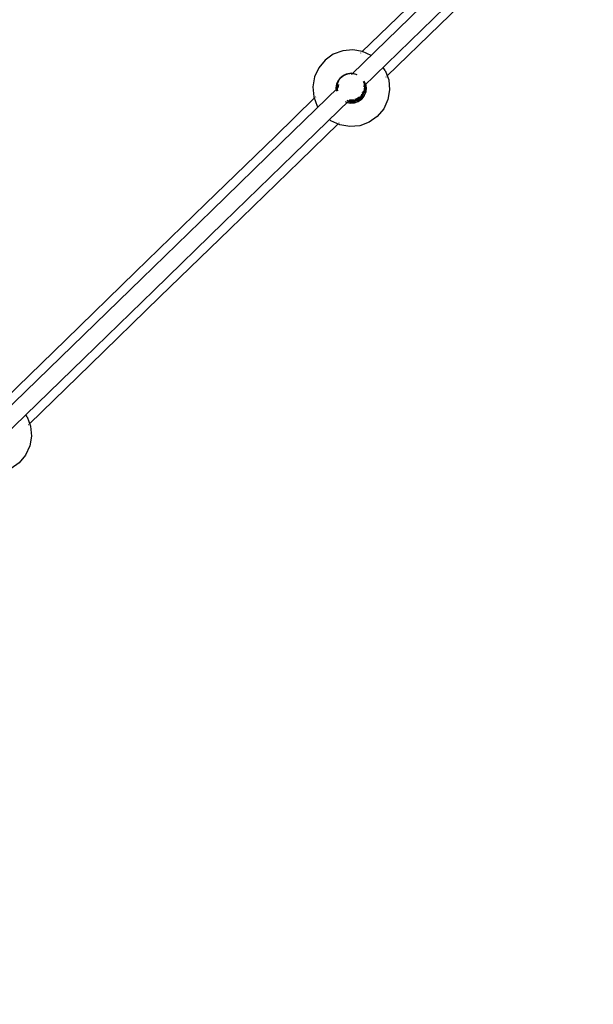
# Model space of a CAD drawing. Units: metres. Extents: x -15000501 to 14999499, y -14990848 to 15009152.
# Drawn here: x 370 to 945, y -182 to 806 of the extents above; entities that cross this region are included whole.
import ezdxf

# ---------------------------------------------------------------- set-up
doc = ezdxf.new("R2010")
doc.units = ezdxf.units.M
doc.header["$MEASUREMENT"] = 0

# ---------------------------------------------------------------- blocks, each defined once
blk = doc.blocks.new('0a3d4279-8654-4ef9-9b00-bc205c6ccc4e')
at = {"color": 18, "lineweight": 25, "true_color": 0x000000}
for p, q in [((17.13026, -16.81975), (17.18395, -16.76756)), ((17.12906, -16.82093), (17.1293, -16.82069)), ((17.15358, -16.83829), (17.15151, -16.83536)), ((17.15449, -16.84502), (17.15428, -16.84522)), ((17.13097, -16.85981), (17.13054, -16.86075)), ((17.08384, -16.86488), (17.08363, -16.86509)), ((17.12766, -16.86507), (17.128, -16.86465)), ((17.1299, -16.86213), (17.12966, -16.86266)), ((17.10718, -16.891), (17.10739, -16.8908)), ((16.79428, -17.18573), (16.79297, -17.18388)), ((16.79568, -17.19379), (16.79547, -17.194))]:
    blk.add_line(p, q, dxfattribs=at)
for points in [[(17.46495, -16.50698), (17.40131, -16.56884), (17.33092, -16.63726), (17.26056, -16.70565), (17.19023, -16.77402), (17.11994, -16.84234)], [(17.15534, -16.84419), (17.20835, -16.79266), (17.27868, -16.72429), (17.34904, -16.6559)], [(17.27241, -16.71784), (17.20208, -16.78621), (17.13186, -16.85446)], [(17.13944, -16.82338), (17.13089, -16.81946), (17.12098, -16.81776), (17.11096, -16.81869), (17.10153, -16.82218), (17.09332, -16.828)], [(17.09332, -16.828), (17.0869, -16.83573), (17.0827, -16.84487), (17.081, -16.85479), (17.08193, -16.8648)], [(17.10658, -16.84874), (17.10863, -16.84571), (17.1114, -16.84332), (17.11469, -16.84173), (17.11827, -16.84104), (17.12192, -16.8413), (17.12507, -16.84239)], [(17.15358, -16.83829), (17.15708, -16.84772), (17.15801, -16.85774), (17.15631, -16.86765)], [(17.11251, -16.84299), (17.11618, -16.84164), (17.11251, -16.84299), (17.10931, -16.84526), (17.10681, -16.84827), (17.10517, -16.85183), (17.10451, -16.85569), (17.10465, -16.8572)], [(17.10465, -16.8572), (17.10451, -16.85569), (17.10517, -16.85183), (17.10681, -16.84827), (17.10931, -16.84526), (17.11251, -16.84299)], [(17.10492, -16.85926), (17.10451, -16.85654), (17.10495, -16.85265), (17.10638, -16.84901), (17.1087, -16.84586), (17.11176, -16.84341)], [(17.10658, -16.84874), (17.10539, -16.85219), (17.10512, -16.85584), (17.10569, -16.8588)], [(17.10517, -16.85183), (17.10681, -16.84827), (17.10931, -16.84526), (17.11251, -16.84299), (17.11618, -16.84164), (17.12008, -16.84127)], [(17.11176, -16.84341), (17.11535, -16.84185), (17.11922, -16.84127), (17.12311, -16.8417), (17.12472, -16.84233)], [(17.11497, -16.86827), (17.11628, -16.86872), (17.11992, -16.86899), (17.12351, -16.8683), (17.1268, -16.8667), (17.12956, -16.86431), (17.13161, -16.86129), (17.13281, -16.85783), (17.13307, -16.85419), (17.13238, -16.8506), (17.13183, -16.84946)], [(17.13406, -16.85987), (17.1345, -16.85598), (17.13392, -16.85211), (17.13257, -16.84903)], [(17.10634, -16.85556), (17.0497, -16.91061), (16.97953, -16.97883), (16.90943, -17.04696), (16.83942, -17.11502), (16.7695, -17.18299), (16.7614, -17.19085)], [(17.10465, -16.8572), (17.10451, -16.85569), (17.10517, -16.85183)], [(17.10657, -16.85246), (17.10601, -16.85574)], [(17.10602, -16.85587), (17.10657, -16.85246)], [(17.11656, -16.86934), (17.11899, -16.86975), (17.1225, -16.86943), (17.1258, -16.8682), (17.12868, -16.86617), (17.13093, -16.86345), (17.1324, -16.86025), (17.13299, -16.85678), (17.1327, -16.85364)], [(17.1327, -16.85364), (17.13299, -16.85678), (17.1324, -16.86025), (17.13093, -16.86345), (17.12868, -16.86617), (17.1258, -16.8682), (17.1225, -16.86943), (17.11899, -16.86975), (17.11656, -16.86934)], [(17.13406, -16.85987), (17.13263, -16.86352), (17.13031, -16.86667), (17.12725, -16.86911), (17.12366, -16.87068), (17.11978, -16.87126)], [(17.1265, -16.86953), (17.1297, -16.86727), (17.1322, -16.86425), (17.13383, -16.8607), (17.13449, -16.85684), (17.13413, -16.85294)], [(17.1297, -16.86727), (17.1322, -16.86425), (17.13383, -16.8607), (17.13449, -16.85684)], [(17.13449, -16.85684), (17.13383, -16.8607), (17.1322, -16.86425), (17.1297, -16.86727)], [(17.08277, -16.86592), (17.04343, -16.90416), (16.97326, -16.97237), (16.90316, -17.04051), (16.83314, -17.10857), (16.77233, -17.16768)], [(16.99138, -16.99102), (17.06155, -16.9228), (17.11788, -16.86805)], [(17.08193, -16.8648), (17.08542, -16.87424), (17.08612, -16.87522)], [(17.15631, -16.86765), (17.15211, -16.87679), (17.14569, -16.88453), (17.13748, -16.89034), (17.12805, -16.89383), (17.11803, -16.89476), (17.10811, -16.89307), (17.09898, -16.88887), (17.09762, -16.88774)], [(17.11978, -16.87126), (17.11589, -16.87082), (17.11364, -16.86994)], [(17.11524, -16.87062), (17.11893, -16.87125), (17.12283, -16.87089), (17.1265, -16.86953), (17.1297, -16.86727)], [(17.1297, -16.86727), (17.1265, -16.86953), (17.12283, -16.87089), (17.11893, -16.87125), (17.11524, -16.87062)], [(17.1265, -16.86953), (17.12283, -16.87089), (17.11893, -16.87125), (17.11524, -16.87062)], [(17.11938, -16.86822), (17.11788, -16.86805)], [(17.12248, -16.86785), (17.11994, -16.86817)], [(17.12766, -16.86507), (17.1251, -16.86688), (17.12315, -16.8676)], [(17.10634, -16.89182), (17.06782, -16.92926), (16.99765, -16.99747), (16.92755, -17.06561)], [(16.99138, -16.99102), (16.92128, -17.05915), (16.85127, -17.12721)], [(16.92755, -17.06561), (16.85754, -17.13366), (16.79653, -17.19296)], [(16.77328, -17.20301), (16.78135, -17.19518), (16.85127, -17.12721)], [(16.79428, -17.18573), (16.79777, -17.19516), (16.7987, -17.20518), (16.79701, -17.21509)], [(16.79701, -17.21509), (16.79281, -17.22423), (16.78638, -17.23197), (16.77817, -17.23778), (16.76874, -17.24127), (16.75873, -17.2422), (16.74881, -17.24051), (16.73967, -17.23631)]]:
    blk.add_lwpolyline(points, dxfattribs=at)
for points in [[(17.12008, -16.84127), (17.11618, -16.84164)], [(17.13413, -16.85294), (17.13449, -16.85684)]]:
    blk.add_lwpolyline(points, close=True, dxfattribs=at)
blk = doc.blocks.new('04de3aba-15f3-42e8-aee2-076ba0d84d1f')
blk.add_blockref('0a3d4279-8654-4ef9-9b00-bc205c6ccc4e', (0, 0))

msp = doc.modelspace()

# ---------------------------------------------------------------- linework, layer by layer
msp.add_circle((-501.05, 9152.26), 15000000)

# ---------------------------------------------------------------- block references
at = {"xscale": 1000, "yscale": 1000, "zscale": 1000}
msp.add_blockref('04de3aba-15f3-42e8-aee2-076ba0d84d1f', (-16417.18, 17593.13), dxfattribs=at)

doc.saveas('drawing.dxf')
